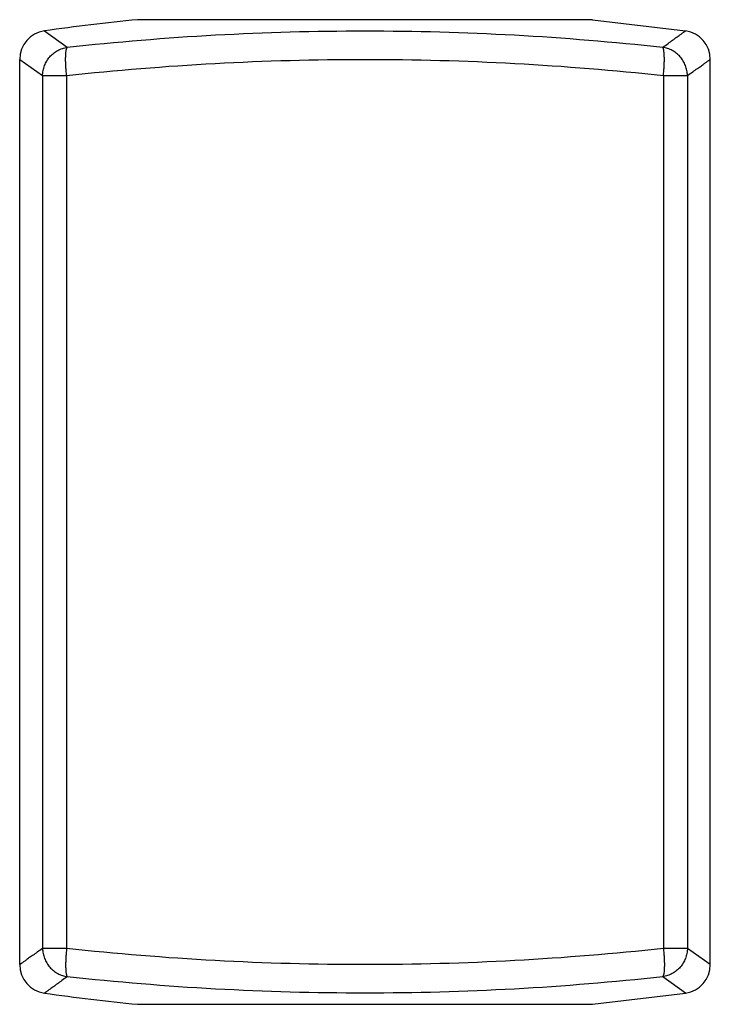
# Model space of a CAD drawing. Units: inches. Extents: x -17.7 to 76.6, y -31.2 to 66.1.
# Drawn here: x -13.1 to -7.1, y 5.7 to 14.2 of the extents above; entities that cross this region are included whole.
import ezdxf

# ---------------------------------------------------------------- set-up
doc = ezdxf.new("R2010")
doc.units = ezdxf.units.IN
doc.header["$LTSCALE"] = 1.87
doc.header["$MEASUREMENT"] = 0
doc.layers.get('0').update_dxf_attribs({"linetype": 'CONTINUOUS'})

msp = doc.modelspace()

# ---------------------------------------------------------------- linework, layer by layer
for p, q in [((-8.0874, 14.2253), (-12.038, 14.2253)), ((-8.0874, 14.2253), (-7.2779, 14.1282)), ((-12.8475, 14.1282), (-12.6492, 13.9857)), ((-13.0627, 6.0154), (-13.0627, 13.8807)), ((-13.0627, 13.8807), (-12.8639, 13.7399)), ((-7.0627, 6.0154), (-7.0627, 13.8807)), ((-12.8639, 13.7399), (-12.8639, 6.1562)), ((-12.8639, 13.7399), (-12.655, 13.7399)), ((-12.655, 13.7399), (-12.655, 6.1562)), ((-7.4705, 13.7399), (-7.4705, 6.1562)), ((-7.4705, 13.7399), (-7.2615, 13.7399)), ((-7.2615, 13.7399), (-7.2615, 6.1562)), ((-12.655, 6.1562), (-12.8639, 6.1562)), ((-7.2615, 6.1562), (-7.4705, 6.1562)), ((-7.0627, 6.0154), (-7.2615, 6.1562)), ((-7.2779, 5.7679), (-7.4763, 5.9104)), ((-8.0874, 5.6708), (-7.2779, 5.7679)), ((-12.038, 5.6708), (-8.0874, 5.6708))]:
    msp.add_line(p, q)
for centre, radius, start, end in [((-10.0627, -5.6769), 20, 95.66808, 98.0039), ((-12.8127, 13.8807), 0.25, 98.0039, 180), ((-7.3127, 13.8807), 0.25, 0, 81.9961), ((-12.8127, 6.0154), 0.25, 180, 261.9961), ((-7.3127, 6.0154), 0.25, 278.0039, 360), ((-10.0627, 25.5731), 20, 261.9961, 264.33192)]:
    msp.add_arc(centre, radius, start, end)
for points, knots in [([(-12.6492, 13.9857), (-12.2212, 14.0333), (-11.3598, 14.1046), (-10.0627, 14.1401), (-8.7656, 14.1046), (-7.9043, 14.0333), (-7.4763, 13.9857)], [0, 0, 0, 0, 0.249272, 0.5, 0.750728, 1, 1, 1, 1]), ([(-7.4763, 13.9857), (-7.4608, 13.9968), (-7.432, 14.0176), (-7.3972, 14.0426), (-7.3725, 14.0604), (-7.3562, 14.0721), (-7.3414, 14.0827), (-7.3282, 14.0922), (-7.3166, 14.1005), (-7.3065, 14.1078), (-7.299, 14.1131), (-7.2938, 14.1168), (-7.2905, 14.1192), (-7.2876, 14.1213), (-7.2851, 14.1231), (-7.2829, 14.1246), (-7.2814, 14.1257), (-7.2803, 14.1265), (-7.2797, 14.1269), (-7.2792, 14.1273), (-7.2787, 14.1276), (-7.2784, 14.1279), (-7.2782, 14.128), (-7.278, 14.1281), (-7.278, 14.1282), (-7.2779, 14.1282), (-7.2779, 14.1282), (-7.2779, 14.1282)], [0, 0, 0, 0, 0.233529, 0.436343, 0.526171, 0.608254, 0.682575, 0.749117, 0.807864, 0.858805, 0.901928, 0.920555, 0.937224, 0.951934, 0.964684, 0.975474, 0.984302, 0.987981, 0.99117, 0.993868, 0.996075, 0.997792, 0.999019, 0.999448, 0.999755, 0.999939, 1, 1, 1, 1]), ([(-12.8639, 13.7399), (-12.8637, 13.7547), (-12.8606, 13.7842), (-12.8503, 13.8198), (-12.8384, 13.847), (-12.8242, 13.873), (-12.8023, 13.903), (-12.7701, 13.9339), (-12.7393, 13.9546), (-12.7127, 13.9677), (-12.6852, 13.9783), (-12.6637, 13.9835), (-12.6492, 13.9857)], [0, 0, 0, 0, 0.124722, 0.24985, 0.312518, 0.375204, 0.500507, 0.625736, 0.750748, 0.813279, 0.875788, 1, 1, 1, 1]), ([(-12.655, 13.7399), (-12.6565, 13.7546), (-12.6593, 13.7834), (-12.6621, 13.8255), (-12.6635, 13.865), (-12.6636, 13.9005), (-12.6624, 13.9271), (-12.6606, 13.9455), (-12.659, 13.957), (-12.6571, 13.9668), (-12.6549, 13.9749), (-12.6524, 13.9811), (-12.6503, 13.9845), (-12.6492, 13.9857)], [0, 0, 0, 0, 0.177782, 0.349845, 0.510448, 0.654883, 0.778894, 0.832074, 0.87892, 0.919169, 0.952665, 0.979479, 1, 1, 1, 1]), ([(-7.4705, 13.7399), (-7.4692, 13.7546), (-7.4671, 13.7764), (-7.4647, 13.8053), (-7.463, 13.8327), (-7.4621, 13.8592), (-7.4619, 13.8844), (-7.4621, 13.9018), (-7.4626, 13.9178), (-7.4635, 13.9324), (-7.4649, 13.9456), (-7.4665, 13.957), (-7.4683, 13.9668), (-7.4701, 13.9739), (-7.4717, 13.9785), (-7.4734, 13.9821), (-7.475, 13.9845), (-7.4763, 13.9857)], [0, 0, 0, 0, 0.177733, 0.26484, 0.349721, 0.510287, 0.584789, 0.654686, 0.719478, 0.778683, 0.831882, 0.878721, 0.918851, 0.952086, 0.966215, 0.978799, 1, 1, 1, 1]), ([(-7.2615, 13.7399), (-7.2618, 13.7547), (-7.2649, 13.7842), (-7.2772, 13.827), (-7.2969, 13.867), (-7.3232, 13.903), (-7.3553, 13.9339), (-7.3923, 13.9587), (-7.433, 13.9766), (-7.4617, 13.9835), (-7.4763, 13.9857)], [0, 0, 0, 0, 0.12471, 0.249902, 0.375163, 0.500497, 0.625758, 0.75081, 0.875682, 1, 1, 1, 1]), ([(-12.655, 13.7399), (-12.226, 13.787), (-11.3626, 13.8573), (-10.0627, 13.8924), (-8.7628, 13.8573), (-7.8995, 13.787), (-7.4705, 13.7399)], [0, 0, 0, 0, 0.249272, 0.5, 0.750728, 1, 1, 1, 1]), ([(-7.2615, 13.7399), (-7.2461, 13.7509), (-7.2172, 13.7714), (-7.1769, 13.8), (-7.1471, 13.821), (-7.1264, 13.8357), (-7.1132, 13.8451), (-7.1015, 13.8533), (-7.0913, 13.8605), (-7.0828, 13.8665), (-7.0766, 13.8709), (-7.0724, 13.8738), (-7.0699, 13.8756), (-7.0677, 13.8771), (-7.066, 13.8784), (-7.0646, 13.8793), (-7.0637, 13.88), (-7.0632, 13.8803), (-7.0629, 13.8805), (-7.0629, 13.8806), (-7.0627, 13.8807), (-7.0627, 13.8807)], [0, 0, 0, 0, 0.233544, 0.436368, 0.608279, 0.682597, 0.749135, 0.80788, 0.858818, 0.901938, 0.93723, 0.951938, 0.964687, 0.975476, 0.984304, 0.991171, 0.996076, 0.997793, 0.999019, 0.999755, 1, 1, 1, 1]), ([(-12.8639, 6.1562), (-12.8794, 6.1452), (-12.9083, 6.1247), (-12.9486, 6.0961), (-12.9783, 6.0751), (-12.9991, 6.0604), (-13.0123, 6.051), (-13.024, 6.0428), (-13.0341, 6.0356), (-13.0427, 6.0296), (-13.0489, 6.0252), (-13.053, 6.0223), (-13.0556, 6.0205), (-13.0577, 6.019), (-13.0595, 6.0177), (-13.0608, 6.0168), (-13.0617, 6.0161), (-13.0622, 6.0158), (-13.0625, 6.0156), (-13.0626, 6.0155), (-13.0627, 6.0154), (-13.0627, 6.0154)], [0, 0, 0, 0, 0.233544, 0.436368, 0.608279, 0.682597, 0.749135, 0.80788, 0.858818, 0.901938, 0.93723, 0.951938, 0.964687, 0.975476, 0.984304, 0.991171, 0.996076, 0.997793, 0.999019, 0.999755, 1, 1, 1, 1]), ([(-12.8639, 6.1562), (-12.8637, 6.1414), (-12.8605, 6.1119), (-12.8482, 6.0691), (-12.8286, 6.0291), (-12.8023, 5.9931), (-12.7701, 5.9622), (-12.7331, 5.9374), (-12.6925, 5.9195), (-12.6637, 5.9126), (-12.6492, 5.9104)], [0, 0, 0, 0, 0.12471, 0.249902, 0.375163, 0.500497, 0.625758, 0.75081, 0.875682, 1, 1, 1, 1]), ([(-12.655, 6.1562), (-12.6563, 6.1415), (-12.6583, 6.1197), (-12.6607, 6.0908), (-12.6625, 6.0634), (-12.6634, 6.0369), (-12.6636, 6.0117), (-12.6634, 5.9943), (-12.6628, 5.9783), (-12.6619, 5.9637), (-12.6606, 5.9506), (-12.659, 5.9391), (-12.6571, 5.9293), (-12.6554, 5.9222), (-12.6537, 5.9176), (-12.652, 5.914), (-12.6504, 5.9116), (-12.6492, 5.9104)], [0, 0, 0, 0, 0.177733, 0.26484, 0.349721, 0.510287, 0.584789, 0.654686, 0.719478, 0.778683, 0.831882, 0.878721, 0.918851, 0.952086, 0.966215, 0.978799, 1, 1, 1, 1]), ([(-7.4705, 6.1562), (-7.8995, 6.1091), (-8.7628, 6.0388), (-10.0627, 6.0037), (-11.3626, 6.0388), (-12.226, 6.1091), (-12.655, 6.1562)], [0, 0, 0, 0, 0.249272, 0.5, 0.750728, 1, 1, 1, 1]), ([(-7.2615, 6.1562), (-7.2617, 6.1414), (-7.2649, 6.1119), (-7.2752, 6.0763), (-7.287, 6.0491), (-7.3012, 6.0231), (-7.3232, 5.9931), (-7.3553, 5.9622), (-7.3862, 5.9415), (-7.4127, 5.9284), (-7.4402, 5.9178), (-7.4618, 5.9126), (-7.4763, 5.9104)], [0, 0, 0, 0, 0.124722, 0.24985, 0.312518, 0.375204, 0.500507, 0.625736, 0.750748, 0.813279, 0.875788, 1, 1, 1, 1]), ([(-7.4705, 6.1562), (-7.4689, 6.1415), (-7.4662, 6.1127), (-7.4633, 6.0706), (-7.4619, 6.0311), (-7.4619, 5.9956), (-7.463, 5.969), (-7.4648, 5.9506), (-7.4664, 5.9391), (-7.4683, 5.9293), (-7.4705, 5.9212), (-7.473, 5.915), (-7.4751, 5.9116), (-7.4763, 5.9104)], [0, 0, 0, 0, 0.177782, 0.349845, 0.510448, 0.654883, 0.778894, 0.832074, 0.87892, 0.919169, 0.952665, 0.979479, 1, 1, 1, 1]), ([(-12.6492, 5.9104), (-12.6646, 5.8993), (-12.6934, 5.8785), (-12.7282, 5.8535), (-12.753, 5.8357), (-12.7693, 5.824), (-12.784, 5.8134), (-12.7972, 5.8039), (-12.8089, 5.7956), (-12.819, 5.7883), (-12.8264, 5.783), (-12.8316, 5.7793), (-12.8349, 5.7769), (-12.8379, 5.7748), (-12.8404, 5.773), (-12.8425, 5.7715), (-12.8441, 5.7704), (-12.8451, 5.7696), (-12.8457, 5.7692), (-12.8463, 5.7688), (-12.8467, 5.7685), (-12.8471, 5.7682), (-12.8473, 5.7681), (-12.8474, 5.768), (-12.8475, 5.7679), (-12.8475, 5.7679), (-12.8475, 5.7679), (-12.8475, 5.7679)], [0, 0, 0, 0, 0.233529, 0.436343, 0.526171, 0.608254, 0.682575, 0.749117, 0.807864, 0.858805, 0.901928, 0.920555, 0.937224, 0.951934, 0.964684, 0.975474, 0.984302, 0.987981, 0.99117, 0.993868, 0.996075, 0.997792, 0.999019, 0.999448, 0.999755, 0.999939, 1, 1, 1, 1]), ([(-7.4763, 5.9104), (-7.9043, 5.8628), (-8.7656, 5.7915), (-10.0627, 5.756), (-11.3598, 5.7915), (-12.2212, 5.8628), (-12.6492, 5.9104)], [0, 0, 0, 0, 0.249272, 0.5, 0.750728, 1, 1, 1, 1])]:
    msp.add_open_spline(points, degree=3, knots=knots)

doc.saveas('drawing.dxf')
